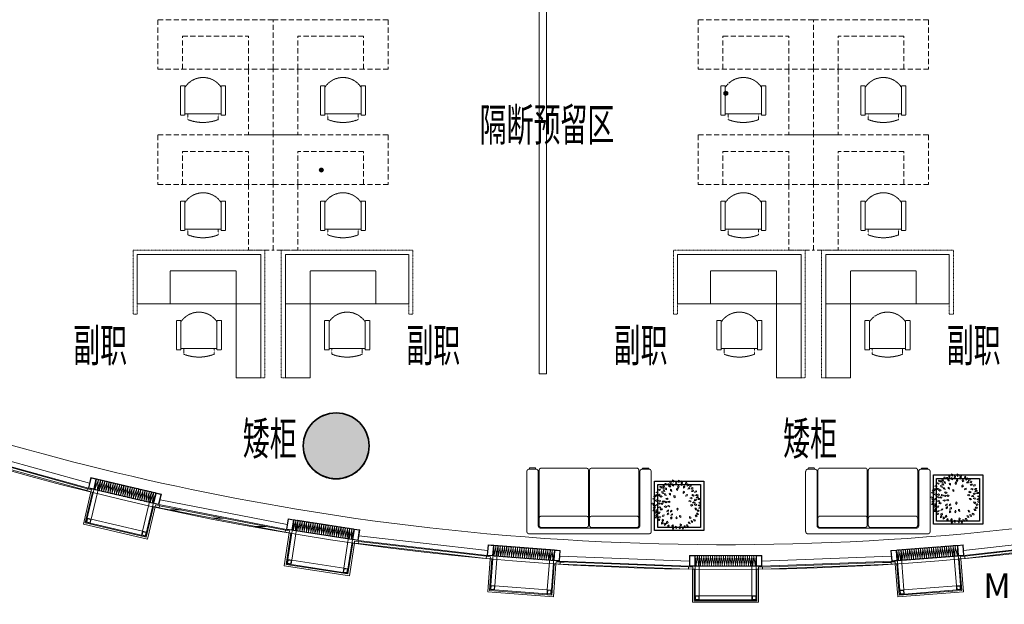
# Model space of a CAD drawing. Units: millimetres. Extents: x -782766 to 130, y -175 to 631183.
# Drawn here: x -344533 to -332574, y 220029 to 227130 of the extents above; entities that cross this region are included whole.
import ezdxf
from ezdxf.enums import TextEntityAlignment as Align

# ---------------------------------------------------------------- set-up
doc = ezdxf.new("R2010")
doc.units = ezdxf.units.MM
for name, pattern in [('DASH', [0.35, 0.25, -0.1]), ('HIDDEN', [9.525, 6.35, -3.175]), ('HIDDEN2', [0.1875, 0.125, -0.0625])]:
    doc.linetypes.add(name, pattern=pattern)
doc.layers.get('0').update_dxf_attribs({"linetype": 'CONTINUOUS'})
doc.layers.add('A-土建柱', color=6, linetype='CONTINUOUS')
doc.layers.add('A-土建柱填充', color=251, linetype='CONTINUOUS')
for name, color, linetype, lineweight in [('IFF-活动家私', 51, 'CONTINUOUS', 25), ('MQ', 250, 'CONTINUOUS', 9), ('P-固定家具（落地、到顶）', 40, 'CONTINUOUS', 0), ('P-活动家具', 51, 'DASH', 0), ('W-区域文字', 2, 'CONTINUOUS', 0), ('建-图块', 7, 'CONTINUOUS', 13), ('建-墙', 4, 'CONTINUOUS', 50), ('建-楼板', 7, 'CONTINUOUS', 13), ('建-注释', 3, 'CONTINUOUS', 13), ('建-玻璃幕墙', 2, 'CONTINUOUS', 9), ('建-窗', 2, 'CONTINUOUS', 9), ('标准层1_t3_dwg', 8, 'CONTINUOUS', 9), ('栏杆扶手', 7, 'CONTINUOUS', 9), ('通-结构', 6, 'CONTINUOUS', 9)]:
    doc.layers.add(name, color=color, linetype=linetype, lineweight=lineweight)
doc.styles.add('LEO-中文', font='txt', dxfattribs={"width": 0.7})

# ---------------------------------------------------------------- blocks, each defined once
blk = doc.blocks.new('314_rvt-2-28F')
at = {"layer": '通-结构', "lineweight": 5}
blk.add_hatch(color=7, dxfattribs=at).paths.add_polyline_path([(-41423, -56086), (-41354, -56080), (-41286, -56062), (-41223, -56033), (-41166, -55993), (-41117, -55944), (-41077, -55886), (-41047, -55823), (-41029, -55756), (-41023, -55686), (-41029, -55617), (-41047, -55550), (-41077, -55486), (-41117, -55429), (-41166, -55380), (-41223, -55340), (-41286, -55311), (-41354, -55293), (-41423, -55286), (-41492, -55293), (-41560, -55311), (-41623, -55340), (-41680, -55380), (-41729, -55429), (-41769, -55486), (-41799, -55550), (-41817, -55617), (-41823, -55686), (-41817, -55756), (-41799, -55823), (-41769, -55886), (-41729, -55944), (-41680, -55993), (-41623, -56033), (-41560, -56062), (-41492, -56080)], flags=0)
at = {"layer": '通-结构', "color": 10, "lineweight": 35}
for start, end in [(360, 180), (180, 360)]:
    blk.add_arc((-41423, -55686), 400, start, end, dxfattribs=at)
blk = doc.blocks.new('窗嵌板_上悬无框铝窗 - MQ_上悬无框铝窗 2-3914504-28F')
at = {"layer": '建-窗'}
for p, q in [((781, 13), (-781, 13)), ((-781, 13), (-781, -12)), ((781, -12), (781, 13)), ((-781, -12), (781, -12))]:
    blk.add_line(p, q, dxfattribs=at)
blk = doc.blocks.new('窗嵌板_上悬无框铝窗 - MQ_上悬无框铝窗 2-3914512-28F')
at = {"layer": '建-窗'}
for p, q in [((781, 13), (-781, 13)), ((-781, 13), (-781, -12)), ((781, -12), (781, 13)), ((-781, -12), (781, -12))]:
    blk.add_line(p, q, dxfattribs=at)
blk = doc.blocks.new('窗嵌板_上悬无框铝窗 - MQ_上悬无框铝窗 2-3914503-28F')
at = {"layer": '建-窗'}
for p, q in [((780, 13), (-780, 13)), ((-780, 13), (-780, -12)), ((780, -12), (780, 13)), ((-780, -12), (780, -12))]:
    blk.add_line(p, q, dxfattribs=at)
blk = doc.blocks.new('矩形竖梃 - MQ-竖挺-1685195-28F')
at = {"layer": '建-玻璃幕墙'}
for p, q in [((0, 12), (-50, 12)), ((0, -13), (0, 12)), ((-50, -13), (0, -13))]:
    blk.add_line(p, q, dxfattribs=at)
blk = doc.blocks.new('矩形竖梃 - MQ-竖挺-V3-28F')
at = {"layer": '建-玻璃幕墙'}
for p, q in [((-50, 12), (0, 12)), ((-50, -13), (-50, 12)), ((0, 12), (0, -13)), ((0, -13), (-50, -13))]:
    blk.add_line(p, q, dxfattribs=at)
blk = doc.blocks.new('矩形竖梃 - MQ-竖挺-V4-28F')
at = {"layer": '建-玻璃幕墙'}
for p, q in [((0, 12), (-50, 12)), ((-50, 12), (-50, -13)), ((0, -13), (0, 12)), ((-50, -13), (0, -13))]:
    blk.add_line(p, q, dxfattribs=at)
blk = doc.blocks.new('矩形竖梃 - MQ-竖挺-1685186-28F')
at = {"layer": '建-玻璃幕墙'}
for p, q in [((-50, 12), (0, 12)), ((0, 12), (0, -13)), ((0, -13), (-50, -13))]:
    blk.add_line(p, q, dxfattribs=at)
blk = doc.blocks.new('系统嵌板1 - 玻璃-1701178-28F')
at = {"layer": '建-玻璃幕墙'}
h = blk.add_hatch(dxfattribs=at)
h.set_pattern_fill('FP_15', color=256, style=0, pattern_type=2)
h.set_pattern_definition([(11.016, (31205.8, 63710.64), (-19.10831, 98.15739), [])])
h.paths.add_polyline_path([(780, -13), (780, 12), (-780, 12), (-780, -13), (-168, -13)], flags=0)
for p, q in [((780, 12), (-780, 12)), ((-780, 12), (-780, -13)), ((780, -13), (780, 12)), ((-780, -13), (780, -13))]:
    blk.add_line(p, q, dxfattribs=at)
blk = doc.blocks.new('系统嵌板1 - 玻璃-1701150-28F')
at = {"layer": '建-玻璃幕墙'}
h = blk.add_hatch(dxfattribs=at)
h.set_pattern_fill('FP_16', color=256, style=0, pattern_type=2)
h.set_pattern_definition([(2.206, (35694.81, 58557.1), (-3.84925, 99.92589), [])])
h.paths.add_polyline_path([(781, -13), (781, 13), (-781, 13), (-781, -13), (-214, -13)], flags=0)
for p, q in [((781, 13), (-781, 13)), ((-781, 13), (-781, -13)), ((781, -13), (781, 13)), ((-781, -13), (781, -13))]:
    blk.add_line(p, q, dxfattribs=at)
blk = doc.blocks.new('系统嵌板1 - 玻璃-1701136-28F')
at = {"layer": '建-玻璃幕墙'}
h = blk.add_hatch(dxfattribs=at)
h.set_pattern_fill('FP_17', color=256, style=0, pattern_type=2)
h.set_pattern_definition([(357.794, (37636.68, 55731.96), (3.84925, 99.92589), [])])
h.paths.add_polyline_path([(-781, -13), (781, -13), (781, 12), (-781, 12)], flags=0)
for p, q in [((781, 12), (-781, 12)), ((-781, 12), (-781, -13)), ((781, -13), (781, 12)), ((-781, -13), (781, -13))]:
    blk.add_line(p, q, dxfattribs=at)
blk = doc.blocks.new('标准层_t3_dwg_A$C165F497A-5740652-28F')
at = {"layer": 'MQ'}
for p, q in [((0, 0), (760, 0)), ((23, -435), (10, -535)), ((36, -535), (23, -435)), ((50, -435), (37, -535)), ((63, -535), (50, -435)), ((76, -435), (63, -535)), ((89, -535), (76, -435)), ((102, -435), (89, -535)), ((116, -535), (103, -435)), ((129, -435), (116, -535)), ((142, -535), (129, -435)), ((155, -435), (142, -535)), ((168, -535), (155, -435)), ((182, -435), (169, -535)), ((195, -535), (182, -435)), ((208, -435), (195, -535)), ((221, -535), (208, -435)), ((235, -435), (222, -535)), ((248, -535), (235, -435)), ((261, -435), (248, -535)), ((274, -535), (261, -435)), ((287, -435), (274, -535)), ((301, -535), (288, -435)), ((314, -435), (301, -535)), ((327, -535), (314, -435)), ((340, -435), (327, -535)), ((353, -535), (340, -435)), ((367, -435), (354, -535)), ((380, -535), (367, -435)), ((393, -435), (380, -535)), ((406, -535), (393, -435)), ((420, -435), (407, -535)), ((433, -535), (420, -435)), ((446, -435), (433, -535)), ((459, -535), (446, -435)), ((472, -435), (459, -535)), ((486, -535), (473, -435)), ((499, -435), (486, -535)), ((512, -535), (499, -435)), ((525, -435), (512, -535)), ((538, -535), (525, -435)), ((552, -435), (539, -535)), ((565, -535), (552, -435)), ((578, -435), (565, -535)), ((591, -535), (578, -435)), ((605, -435), (592, -535)), ((618, -535), (605, -435)), ((631, -435), (618, -535)), ((644, -535), (631, -435)), ((657, -435), (644, -535)), ((671, -535), (658, -435)), ((684, -435), (671, -535)), ((697, -535), (684, -435)), ((710, -435), (697, -535)), ((723, -535), (710, -435)), ((737, -435), (724, -535)), ((750, -535), (737, -435)), ((10, -550), (60, -550)), ((700, -550), (750, -550))]:
    blk.add_line(p, q, dxfattribs=at)
at = {"layer": 'MQ', "flags": 128}
for points in [[(10, -550), (10, -10), (750, -10), (750, -550)], [(60, -550), (60, -60), (700, -60), (700, -550)]]:
    blk.add_lwpolyline(points, dxfattribs=at)
for points in [[(10, -10), (60, -10), (60, -60), (10, -60)], [(15, -15), (55, -15), (55, -55), (15, -55)], [(700, -60), (750, -60), (750, -10), (700, -10)], [(705, -55), (745, -55), (745, -15), (705, -15)], [(-60, -420), (10, -420), (10, -550), (-60, -550)], [(-55, -425), (5, -425), (5, -545), (-55, -545)], [(10, -420), (750, -420), (750, -550), (10, -550)], [(820, -420), (750, -420), (750, -550), (820, -550)], [(815, -425), (755, -425), (755, -545), (815, -545)]]:
    blk.add_lwpolyline(points, close=True, dxfattribs=at)
at = {"layer": 'MQ'}
for centre, start, end in [((10, -433), 353.2269, 90.4651), ((36, -433), 89.5349, 186.7731), ((37, -433), 353.2269, 90.4651), ((63, -433), 89.5349, 186.7731), ((63, -433), 353.2269, 90.4651), ((89, -433), 89.5349, 186.7731), ((89, -433), 353.2269, 90.4651), ((116, -433), 89.5349, 186.7731), ((116, -433), 353.2269, 90.4651), ((142, -433), 89.5349, 186.7731), ((142, -433), 353.2269, 90.4651), ((168, -433), 89.5349, 186.7731), ((169, -433), 353.2269, 90.4651), ((195, -433), 89.5349, 186.7731), ((195, -433), 353.2269, 90.4651), ((221, -433), 89.5349, 186.7731), ((222, -433), 353.2269, 90.4651), ((248, -433), 89.5349, 186.7731), ((248, -433), 353.2269, 90.4651), ((274, -433), 89.5349, 186.7731), ((274, -433), 353.2269, 90.4651), ((301, -433), 89.5349, 186.7731), ((301, -433), 353.2269, 90.4651), ((327, -433), 89.5349, 186.7731), ((327, -433), 353.2269, 90.4651), ((353, -433), 89.5349, 186.7731), ((354, -433), 353.2269, 90.4651), ((380, -433), 89.5349, 186.7731), ((380, -433), 353.2269, 90.4651), ((406, -433), 89.5349, 186.7731), ((407, -433), 353.2269, 90.4651), ((433, -433), 89.5349, 186.7731), ((433, -433), 353.2269, 90.4651), ((459, -433), 89.5349, 186.7731), ((459, -433), 353.2269, 90.4651), ((486, -433), 89.5349, 186.7731), ((486, -433), 353.2269, 90.4651), ((512, -433), 89.5349, 186.7731), ((512, -433), 353.2269, 90.4651), ((538, -433), 89.5349, 186.7731), ((539, -433), 353.2269, 90.4651), ((565, -433), 89.5349, 186.7731), ((565, -433), 353.2269, 90.4651), ((591, -433), 89.5349, 186.7731), ((592, -433), 353.2269, 90.4651), ((618, -433), 89.5349, 186.7731), ((618, -433), 353.2269, 90.4651), ((644, -433), 89.5349, 186.7731), ((644, -433), 353.2269, 90.4651), ((671, -433), 89.5349, 186.7731), ((671, -433), 353.2269, 90.4651), ((697, -433), 89.5349, 186.7731), ((697, -433), 353.2269, 90.4651), ((723, -433), 89.5349, 186.7731), ((724, -433), 353.2269, 90.4651), ((750, -433), 89.5349, 186.7731), ((23, -537), 173.2268, 270.465), ((23, -537), 269.535, 6.7732), ((50, -537), 173.2268, 270.465), ((50, -537), 269.535, 6.7732), ((76, -537), 173.2268, 270.465), ((76, -537), 269.535, 6.7732), ((102, -537), 173.2268, 270.465), ((103, -537), 269.535, 6.7732), ((129, -537), 173.2268, 270.465), ((129, -537), 269.535, 6.7732), ((155, -537), 173.2268, 270.465), ((155, -537), 269.535, 6.7732), ((182, -537), 173.2268, 270.465), ((182, -537), 269.535, 6.7732), ((208, -537), 173.2268, 270.465), ((208, -537), 269.535, 6.7732), ((235, -537), 173.2268, 270.465), ((235, -537), 269.535, 6.7732), ((261, -537), 173.2268, 270.465), ((261, -537), 269.535, 6.7732), ((287, -537), 173.2268, 270.465), ((288, -537), 269.535, 6.7732), ((314, -537), 173.2268, 270.465), ((314, -537), 269.535, 6.7732), ((340, -537), 173.2268, 270.465), ((340, -537), 269.535, 6.7732), ((367, -537), 173.2268, 270.465), ((367, -537), 269.535, 6.7732), ((393, -537), 173.2268, 270.465), ((393, -537), 269.535, 6.7732), ((420, -537), 173.2268, 270.465), ((420, -537), 269.535, 6.7732), ((446, -537), 173.2268, 270.465), ((446, -537), 269.535, 6.7732), ((472, -537), 173.2268, 270.465), ((473, -537), 269.535, 6.7732), ((499, -537), 173.2268, 270.465), ((499, -537), 269.535, 6.7732), ((525, -537), 173.2268, 270.465), ((525, -537), 269.535, 6.7732), ((552, -537), 173.2268, 270.465), ((552, -537), 269.535, 6.7732), ((578, -537), 173.2268, 270.465), ((578, -537), 269.535, 6.7732), ((605, -537), 173.2268, 270.465), ((605, -537), 269.535, 6.7732), ((631, -537), 173.2268, 270.465), ((631, -537), 269.535, 6.7732), ((657, -537), 173.2268, 270.465), ((658, -537), 269.535, 6.7732), ((684, -537), 173.2268, 270.465), ((684, -537), 269.535, 6.7732), ((710, -537), 173.2268, 270.465), ((710, -537), 269.535, 6.7732), ((737, -537), 173.2268, 270.465), ((737, -537), 269.535, 6.7732)]:
    blk.add_arc(centre, 13.1, start, end, dxfattribs=at)
blk = doc.blocks.new('标准层1_t3_dwg-3912866-28F')
at = {"layer": 'MQ'}
for p, q in [((335789, 542323), (337311, 541903)), ((335807, 542380), (337325, 541961)), ((338181, 541760), (339726, 541459)), ((338168, 541702), (339717, 541400)), ((340587, 541265), (342155, 541083)), ((340596, 541324), (342160, 541143)), ((347940, 541143), (349504, 541324)), ((347945, 541083), (349513, 541265)), ((343032, 541016), (344610, 540955)), ((343037, 541076), (344610, 541015)), ((345490, 541015), (347063, 541075)), ((345490, 540955), (347067, 541016))]:
    blk.add_line(p, q, dxfattribs=at)
at = {"extrusion": (0, 0, -1)}
for p, zscale, rotation in [((-337273, 541480), -1, 193.2234674519818), ((-339712, 540976), -0.9999999999999999, 188.8152062202771), ((-342182, 540660), -0.9999999999999999, 184.4082587935321), ((-347159, 540601), -1, 175.5862487687924), ((-344670, 540535), -1, 180)]:
    blk.add_blockref('标准层_t3_dwg_A$C165F497A-5740652-28F', p, dxfattribs=dict(at, zscale=zscale, rotation=rotation))
blk = doc.blocks.new('314_rvt-1-29F')
at = {"layer": 'A-土建柱填充', "ltscale": 0.001}
h = blk.add_hatch(color=256, dxfattribs=at)
h.dxf.hatch_style = 1
h.paths.add_polyline_path([(-41823, -55686, 1), (-41023, -55686, 1)])
at = {"layer": 'A-土建柱', "lineweight": 35}
blk.add_lwpolyline([(-41823, -55686, 1), (-41023, -55686, 1)], format="xyb", close=True, dxfattribs=at)
blk = doc.blocks.new('314_rvt-2-29F')
at = {"layer": 'A-土建柱填充', "ltscale": 0.001}
h = blk.add_hatch(color=256, dxfattribs=at)
h.dxf.hatch_style = 1
h.paths.add_polyline_path([(-41023, -20886, 1), (-41823, -20886, 1)])
at = {"layer": 'A-土建柱', "lineweight": 35}
blk.add_lwpolyline([(-41823, -20886, 1), (-41023, -20886, 1)], format="xyb", close=True, dxfattribs=at)
blk = doc.blocks.new('A$C49550B2D')
at = {"color": 122, "lineweight": 5}
for p, q in [((-163, 299), (-181, 300)), ((-181, 300), (-175, 282)), ((-175, 282), (-155, 275)), ((-155, 275), (-163, 299)), ((-125, 294), (-142, 295)), ((-142, 295), (-136, 277)), ((-136, 277), (-117, 271)), ((-117, 271), (-125, 294)), ((-95, 318), (-112, 324)), ((-112, 324), (-112, 305)), ((-112, 305), (-95, 293)), ((-95, 293), (-95, 318)), ((-73, 296), (-76, 272)), ((-74, 348), (-75, 329)), ((-75, 329), (-60, 315)), ((-58, 340), (-74, 348)), ((-58, 282), (-73, 296)), ((-60, 315), (-58, 340)), ((-60, 263), (-58, 282)), ((-30, 319), (-35, 301)), ((-35, 301), (-23, 284)), ((-16, 308), (-30, 319)), ((-23, 284), (-16, 308)), ((7, 346), (3, 327)), ((3, 327), (16, 312)), ((21, 336), (7, 346)), ((16, 312), (21, 336)), ((61, 334), (46, 322)), ((46, 322), (47, 301)), ((58, 305), (46, 290)), ((46, 290), (50, 271)), ((47, 301), (66, 317)), ((50, 271), (66, 289)), ((66, 289), (58, 305)), ((66, 317), (61, 334)), ((122, 316), (109, 302)), ((109, 302), (112, 282)), ((112, 282), (129, 299)), ((129, 299), (122, 316)), ((133, 280), (130, 260)), ((150, 289), (133, 280)), ((152, 272), (150, 289)), ((188, 277), (170, 271)), ((187, 259), (188, 277)), ((-294, 143), (-314, 139)), ((-314, 139), (-295, 123)), ((-292, 183), (-310, 173)), ((-310, 173), (-287, 163)), ((-280, 131), (-294, 143)), ((-275, 176), (-292, 183)), ((-287, 163), (-275, 176)), ((-263, 148), (-282, 141)), ((-282, 141), (-262, 127)), ((-262, 221), (-280, 211)), ((-280, 211), (-257, 201)), ((-247, 137), (-263, 148)), ((-245, 214), (-262, 221)), ((-257, 201), (-245, 214)), ((-235, 255), (-253, 258)), ((-253, 258), (-248, 239)), ((-248, 239), (-229, 231)), ((-229, 231), (-235, 255)), ((-227, 182), (-220, 164)), ((-210, 181), (-227, 182)), ((-206, 251), (-224, 252)), ((-224, 252), (-217, 234)), ((-220, 164), (-201, 158)), ((-217, 234), (-198, 227)), ((-201, 158), (-210, 181)), ((-191, 270), (-208, 273)), ((-208, 273), (-205, 254)), ((-191, 210), (-208, 209)), ((-208, 209), (-200, 192)), ((-198, 227), (-206, 251)), ((-205, 254), (-186, 245)), ((-200, 192), (-181, 188)), ((-186, 245), (-191, 270)), ((-181, 188), (-191, 210)), ((-172, 153), (-190, 152)), ((-190, 152), (-182, 135)), ((-160, 234), (-177, 239)), ((-177, 239), (-176, 220)), ((-176, 220), (-158, 210)), ((-162, 130), (-172, 153)), ((-158, 210), (-160, 234)), ((-113, 270), (-130, 266)), ((-130, 266), (-119, 251)), ((-104, 158), (-121, 162)), ((-121, 162), (-119, 143)), ((-119, 251), (-99, 250)), ((-119, 143), (-101, 133)), ((-99, 250), (-113, 270)), ((-87, 212), (-104, 218)), ((-104, 218), (-102, 199)), ((-101, 133), (-104, 158)), ((-102, 199), (-86, 188)), ((-86, 188), (-87, 212)), ((-76, 272), (-60, 263)), ((-16, 233), (-20, 214)), ((-20, 214), (-6, 199)), ((-1, 223), (-16, 233)), ((-6, 199), (-1, 223)), ((5, 270), (-5, 253)), ((-5, 253), (3, 234)), ((3, 234), (16, 256)), ((16, 256), (5, 270)), ((87, 192), (73, 179)), ((73, 179), (74, 159)), ((74, 159), (93, 175)), ((92, 268), (78, 256)), ((78, 256), (79, 235)), ((79, 235), (98, 251)), ((93, 175), (87, 192)), ((98, 251), (92, 268)), ((115, 140), (108, 121)), ((133, 146), (115, 140)), ((130, 260), (152, 272)), ((132, 128), (133, 146)), ((149, 237), (138, 220)), ((138, 220), (163, 222)), ((168, 239), (149, 237)), ((163, 222), (168, 239)), ((170, 271), (164, 251)), ((164, 251), (187, 259)), ((191, 238), (185, 219)), ((185, 219), (208, 226)), ((201, 203), (189, 187)), ((189, 187), (214, 188)), ((210, 243), (191, 238)), ((211, 143), (194, 133)), ((220, 204), (201, 203)), ((208, 226), (210, 243)), ((229, 136), (211, 143)), ((214, 188), (220, 204)), ((242, 192), (235, 173)), ((235, 173), (259, 180)), ((260, 198), (242, 192)), ((264, 143), (249, 129)), ((259, 180), (260, 198)), ((283, 140), (264, 143)), ((273, 125), (283, 140)), ((-353, 25), (-370, 15)), ((-370, 15), (-348, 5)), ((-335, 93), (-353, 83)), ((-353, 83), (-330, 73)), ((-335, 17), (-353, 25)), ((-348, 5), (-335, 17)), ((-324, 125), (-343, 118)), ((-343, 118), (-321, 105)), ((-317, 85), (-335, 93)), ((-330, 73), (-317, 85)), ((-307, 116), (-324, 125)), ((-321, 105), (-307, 116)), ((-300, 68), (-317, 57)), ((-317, 57), (-295, 48)), ((-296, 4), (-313, -6)), ((-282, 60), (-300, 68)), ((-278, -3), (-296, 4)), ((-295, 123), (-280, 131)), ((-295, 48), (-282, 60)), ((-264, 30), (-282, 20)), ((-282, 20), (-260, 10)), ((-257, 65), (-275, 55)), ((-275, 55), (-252, 45)), ((-247, 22), (-264, 30)), ((-262, 127), (-247, 137)), ((-260, 10), (-247, 22)), ((-239, 58), (-257, 65)), ((-236, 126), (-255, 119)), ((-255, 119), (-234, 105)), ((-252, 45), (-239, 58)), ((-224, 25), (-240, 11)), ((-240, 11), (-215, 6)), ((-219, 115), (-236, 126)), ((-234, 105), (-219, 115)), ((-206, 21), (-224, 25)), ((-208, 57), (-219, 43)), ((-219, 43), (-200, 38)), ((-215, 6), (-206, 21)), ((-184, 50), (-208, 57)), ((-200, 38), (-184, 50)), ((-167, 50), (-185, 41)), ((-185, 41), (-163, 29)), ((-182, 135), (-162, 130)), ((-151, 95), (-170, 89)), ((-170, 89), (-150, 74)), ((-150, 41), (-167, 50)), ((-163, 29), (-150, 41)), ((-135, 84), (-151, 95)), ((-150, 74), (-135, 84)), ((-122, 53), (-141, 46)), ((-141, 46), (-121, 32)), ((-106, 42), (-122, 53)), ((-121, 32), (-106, 42)), ((-40, 124), (-56, 130)), ((-56, 130), (-56, 111)), ((-56, 111), (-39, 99)), ((-39, 99), (-40, 124)), ((108, 121), (132, 128)), ((166, 60), (148, 50)), ((148, 50), (171, 40)), ((184, 103), (166, 93)), ((166, 93), (189, 83)), ((184, 53), (166, 60)), ((171, 40), (184, 53)), ((195, 3), (175, 0)), ((201, 95), (184, 103)), ((189, 83), (201, 95)), ((194, 133), (217, 123)), ((209, -10), (195, 3)), ((222, 42), (207, 28)), ((207, 28), (231, 24)), ((217, 123), (229, 136)), ((241, 39), (222, 42)), ((247, 12), (229, 2)), ((229, 2), (252, -8)), ((243, 77), (230, 62)), ((230, 62), (255, 60)), ((231, 24), (241, 39)), ((262, 76), (243, 77)), ((264, 5), (247, 12)), ((249, 129), (273, 125)), ((252, -8), (264, 5)), ((269, 114), (255, 100)), ((255, 100), (280, 96)), ((255, 60), (262, 76)), ((288, 112), (269, 114)), ((292, 89), (278, 74)), ((278, 74), (302, 71)), ((280, 96), (288, 112)), ((311, 87), (292, 89)), ((312, 40), (293, 33)), ((293, 33), (314, 20)), ((302, 71), (311, 87)), ((-340, -67), (-352, -84)), ((-352, -84), (-327, -83)), ((-330, -2), (-348, -12)), ((-348, -12), (-325, -22)), ((-334, -32), (-347, -48)), ((-347, -48), (-322, -49)), ((-321, -66), (-340, -67)), ((-315, -33), (-334, -32)), ((-312, -9), (-330, -2)), ((-315, -103), (-328, -119)), ((-328, -119), (-303, -120)), ((-327, -83), (-321, -66)), ((-325, -22), (-312, -9)), ((-322, -49), (-315, -33)), ((-296, -103), (-315, -103)), ((-313, -6), (-290, -16)), ((-300, -72), (-312, -89)), ((-312, -89), (-287, -88)), ((-299, -136), (-312, -151)), ((-303, -120), (-296, -103)), ((-281, -72), (-300, -72)), ((-280, -137), (-299, -136)), ((-290, -16), (-278, -3)), ((-287, -88), (-281, -72)), ((-287, -153), (-280, -137)), ((-269, -105), (-279, -123)), ((-279, -123), (-255, -120)), ((-255, -26), (-272, -36)), ((-272, -36), (-250, -46)), ((-250, -103), (-269, -105)), ((-237, -33), (-255, -26)), ((-255, -120), (-250, -103)), ((-250, -46), (-237, -33)), ((-235, -54), (-250, -68)), ((-250, -68), (-225, -72)), ((-216, -57), (-235, -54)), ((-225, -72), (-216, -57)), ((-174, -15), (-192, -26)), ((-192, -26), (-169, -36)), ((-156, -23), (-174, -15)), ((-169, -36), (-156, -23)), ((-151, -80), (-155, -100)), ((-155, -100), (-132, -90)), ((-133, -72), (-151, -80)), ((-147, -122), (-148, -142)), ((-148, -142), (-127, -129)), ((-131, -111), (-147, -122)), ((-129, -10), (-146, -21)), ((-146, -21), (-124, -30)), ((-132, -90), (-133, -72)), ((-127, -129), (-131, -111)), ((-111, -18), (-129, -10)), ((-124, -30), (-111, -18)), ((-102, -83), (-105, -103)), ((-105, -103), (-83, -91)), ((-85, -74), (-102, -83)), ((-91, -131), (-97, -150)), ((-73, -124), (-91, -131)), ((-83, -91), (-85, -74)), ((-73, -142), (-73, -124)), ((-6, -46), (-15, -62)), ((-15, -62), (-7, -81)), ((-7, -81), (5, -60)), ((5, -60), (-6, -46)), ((175, 0), (193, -18)), ((193, -18), (209, -10)), ((257, -49), (237, -47)), ((237, -47), (250, -68)), ((250, -68), (267, -65)), ((267, -65), (257, -49)), ((260, -118), (274, -139)), ((280, -119), (260, -118)), ((287, -74), (267, -76)), ((267, -76), (284, -94)), ((274, -139), (291, -135)), ((291, -135), (280, -119)), ((302, 0), (283, -7)), ((283, -7), (303, -21)), ((284, -94), (300, -88)), ((300, -88), (287, -74)), ((307, -36), (289, -46)), ((289, -46), (312, -56)), ((318, -11), (302, 0)), ((303, -21), (318, -11)), ((-305, -165), (-317, -181)), ((-317, -181), (-292, -182)), ((-312, -151), (-287, -153)), ((-286, -165), (-305, -165)), ((-292, -182), (-286, -165)), ((-273, -207), (-282, -225)), ((-282, -225), (-258, -221)), ((-265, -169), (-273, -188)), ((-273, -188), (-249, -182)), ((-254, -204), (-273, -207)), ((-246, -165), (-265, -169)), ((-258, -221), (-254, -204)), ((-249, -182), (-246, -165)), ((-227, -250), (-229, -270)), ((-229, -270), (-208, -258)), ((-210, -240), (-227, -250)), ((-212, -146), (-221, -164)), ((-221, -164), (-197, -159)), ((-220, -214), (-221, -234)), ((-221, -234), (-200, -221)), ((-204, -203), (-220, -214)), ((-194, -142), (-212, -146)), ((-208, -258), (-210, -240)), ((-200, -221), (-204, -203)), ((-197, -159), (-194, -142)), ((-176, -256), (-190, -268)), ((-190, -268), (-189, -288)), ((-189, -288), (-170, -272)), ((-170, -272), (-176, -256)), ((-144, -231), (-159, -244)), ((-159, -244), (-157, -264)), ((-157, -264), (-138, -248)), ((-138, -248), (-144, -231)), ((-90, -167), (-103, -181)), ((-103, -181), (-99, -201)), ((-99, -201), (-82, -183)), ((-97, -150), (-73, -142)), ((-82, -183), (-90, -167)), ((-17, -162), (-28, -184)), ((-28, -184), (-16, -197)), ((-8, -180), (-17, -162)), ((-16, -197), (-8, -180)), ((40, -154), (23, -150)), ((23, -150), (25, -169)), ((25, -169), (43, -179)), ((33, -268), (31, -287)), ((49, -276), (33, -268)), ((43, -179), (40, -154)), ((162, -242), (144, -243)), ((144, -243), (152, -260)), ((152, -260), (172, -264)), ((162, -162), (165, -186)), ((180, -171), (162, -162)), ((172, -264), (162, -242)), ((165, -186), (183, -190)), ((183, -190), (180, -171)), ((203, -229), (184, -221)), ((184, -221), (190, -245)), ((190, -245), (207, -248)), ((207, -248), (203, -229)), ((218, -205), (228, -227)), ((238, -209), (218, -205)), ((228, -227), (246, -226)), ((246, -226), (238, -209)), ((242, -146), (254, -167)), ((262, -147), (242, -146)), ((254, -167), (272, -164)), ((272, -164), (262, -147)), ((-125, -279), (-140, -291)), ((-140, -291), (-140, -312)), ((-140, -312), (-120, -296)), ((-120, -296), (-125, -279)), ((-70, -278), (-83, -292)), ((-83, -292), (-80, -312)), ((-80, -312), (-63, -294)), ((-64, -312), (-76, -327)), ((-76, -327), (-71, -347)), ((-71, -347), (-55, -327)), ((-63, -294), (-70, -278)), ((-55, -327), (-64, -312)), ((-33, -300), (-35, -319)), ((-35, -319), (-21, -333)), ((-17, -308), (-33, -300)), ((-21, -333), (-17, -308)), ((24, -304), (20, -322)), ((20, -322), (33, -338)), ((39, -313), (24, -304)), ((31, -287), (46, -301)), ((33, -338), (39, -313)), ((46, -301), (49, -276)), ((66, -308), (63, -327)), ((63, -327), (76, -342)), ((81, -318), (66, -308)), ((76, -342), (81, -318)), ((103, -295), (86, -292)), ((86, -292), (90, -311)), ((90, -311), (108, -320)), ((108, -320), (103, -295)), ((137, -280), (120, -279)), ((120, -279), (126, -297)), ((126, -297), (145, -303)), ((145, -303), (137, -280))]:
    blk.add_line(p, q, dxfattribs=at)
blk = doc.blocks.new('海龍01192482')
at = {"layer": 'P-活动家具', "linetype": 'DASH', "ltscale": 35.433969}
for p, q in [((-756, -771), (-756, -45)), ((-726, -15), (-724, -15)), ((-724, -5), (-724, -15)), ((-724, -15), (-650, -15)), ((-655, 0), (-719, 0)), ((-650, -15), (-650, -5)), ((-650, -15), (-647, -15)), ((-607, -31), (-620, -31)), ((-617, -701), (-617, -45)), ((-607, -31), (-607, -695)), ((-37, -1), (-577, -1)), ((-577, -1), (-37, -1)), ((-7, -31), (5, -31)), ((-7, -31), (-7, -695)), ((5, -31), (5, -695)), ((35, -1), (575, -1)), ((575, -1), (576, -1)), ((605, -614), (605, -31)), ((605, -31), (605, -695)), ((606, -695), (606, -31)), ((617, -45), (617, -701)), ((647, -15), (650, -15)), ((650, -6), (650, -15)), ((724, -15), (650, -15)), ((719, -1), (655, -1)), ((724, -15), (724, -6)), ((726, -15), (724, -15)), ((756, -45), (756, -771)), ((-607, -551), (-607, -695)), ((-37, -584), (-577, -584)), ((-577, -584), (-37, -584)), ((-7, -551), (-7, -695)), ((5, -551), (5, -695)), ((35, -584), (575, -584)), ((605, -695), (605, -551)), ((605, -551), (605, -699)), ((606, -703), (606, -551)), ((615, -551), (615, -699)), ((606, -703), (606, -614)), ((726, -801), (-726, -801)), ((587, -731), (-587, -731)), ((-577, -725), (-37, -725)), ((-37, -725), (-577, -725)), ((575, -725), (35, -725))]:
    blk.add_line(p, q, dxfattribs=at)
for centre, radius, start, end in [((-726, -45), 30, 90, 180), ((-719, -5), 5, 90, 180), ((-655, -5), 5, 0, 90), ((-647, -45), 30, 26.4115, 90), ((-647, -45), 30, 0, 26.4115), ((-577, -31), 30, 90, 180), ((-37, -31), 30, 0, 90), ((35, -31), 30, 90, 180), ((575, -31), 30, 4.3205, 90), ((575, -31), 30, 24.0812, 90), ((576, -31), 30, 24.0812, 90), ((576, -31), 30, 0, 24.0812), ((575, -31), 30, 0, 4.3205), ((647, -45), 30, 148.6576, 180), ((647, -45), 30, 90, 148.6576), ((655, -6), 5, 90, 180), ((719, -6), 5, 0, 90), ((726, -45), 30, 0, 90), ((-577, -614), 30, 90, 180), ((-37, -614), 30, 0, 90), ((35, -614), 30, 90, 180), ((575, -614), 30, 0, 90), ((575, -614), 30, 0, 90), ((576, -614), 30, 0, 90), ((-587, -701), 30, 180, 270), ((-577, -695), 30, 180, 270), ((-37, -695), 30, 270, 0), ((35, -695), 30, 180, 270), ((575, -695), 30, 270, 0), ((575, -695), 30, 270, 0), ((576, -695), 30, 270, 0), ((587, -701), 30, 270, 0), ((-726, -771), 30, 180, 270), ((726, -771), 30, 270, 0)]:
    blk.add_arc(centre, radius, start, end, dxfattribs=at)
blk = doc.blocks.new('A$C7CA42088')
at = {"layer": 'P-活动家具', "linetype": 'HIDDEN2', "ltscale": 39.370079}
for p, q in [((444, 547), (89, 547)), ((89, 493), (444, 493)), ((106, 493), (427, 493)), ((106, 54), (106, 493)), ((89, 54), (444, 54)), ((106, 54), (427, 54)), ((444, 0), (89, 0))]:
    blk.add_line(p, q, dxfattribs=at)
at = {"layer": 'P-活动家具', "linetype": 'HIDDEN2', "ltscale": 8.472261}
for p, q in [((89, 547), (89, 493)), ((444, 493), (444, 547)), ((89, 0), (89, 54)), ((444, 54), (444, 0))]:
    blk.add_line(p, q, dxfattribs=at)
at = {"layer": 'P-活动家具', "linetype": 'HIDDEN2', "ltscale": 11.092901}
for p, q in [((106, 457), (35, 457)), ((35, 89), (106, 89))]:
    blk.add_line(p, q, dxfattribs=at)
at = {"layer": 'P-活动家具', "linetype": 'HIDDEN2', "ltscale": 39.370079}
blk.add_arc((283, 273), 263, 303.3677, 56.6323, dxfattribs=at)
at = {"layer": 'P-活动家具', "linetype": 'HIDDEN2', "ltscale": 39.370079, "extrusion": (0, 0, -1)}
blk.add_ellipse((553, 274), major_axis=(553, 4), ratio=0.949713, start_param=2.790151, end_param=3.506475, dxfattribs=at)
blk = doc.blocks.new('3242')
at = {"color": 251, "linetype": 'HIDDEN', "ltscale": 10}
for p, q in [((438426, -250790), (437626, -250790)), ((437626, -251190), (437626, -250790)), ((438426, -251190), (438426, -250790))]:
    blk.add_line(p, q, dxfattribs=at)
at = {"linetype": 'HIDDEN', "ltscale": 10}
for p, q in [((437326, -251990), (437326, -251190)), ((437626, -251190), (437626, -251990)), ((437626, -251990), (437326, -251990))]:
    blk.add_line(p, q, dxfattribs=at)
blk.add_lwpolyline([(437326, -251190), (437326, -250590), (438726, -250590), (438726, -251190)], close=True, dxfattribs=at)
at = {"linetype": 'HIDDEN', "ltscale": 10, "xscale": -1, "rotation": 270}
blk.add_blockref('A$C7CA42088', (437903, -251838), dxfattribs=at)
blk = doc.blocks.new('海龍02062987')
at = {"linetype": 'HIDDEN2', "ltscale": 39.370079}
for p, q in [((-435, 100), (-735, 100)), ((-735, 100), (-735, -800)), ((-435, -800), (-435, 100))]:
    blk.add_line(p, q, dxfattribs=at)
at = {"color": 251, "linetype": 'HIDDEN2', "ltscale": 39.370079}
for p, q in [((-435, -800), (-435, -1200)), ((365, -800), (365, -1200)), ((365, -1200), (-435, -1200))]:
    blk.add_line(p, q, dxfattribs=at)
at = {"linetype": 'HIDDEN2', "ltscale": 39.370079}
blk.add_lwpolyline([(-735, -800), (-735, -1400), (765, -1400), (765, -800)], close=True, dxfattribs=at)
at = {"layer": 'P-活动家具', "color": 30, "ltscale": 0.001}
for p, q in [((-735, 100), (-785, 100)), ((815, -675), (765, -675))]:
    blk.add_line(p, q, dxfattribs=at)
for points in [[(-785, 100), (-785, -1450), (815, -1450), (815, -675)], [(-735, 100), (-735, -1400), (765, -1400), (765, -675)]]:
    blk.add_lwpolyline(points, dxfattribs=at)
at = {"linetype": 'ByBlock', "ltscale": 5, "rotation": 270}
blk.add_blockref('A$C7CA42088', (-258, -152), dxfattribs=at)

msp = doc.modelspace()

# ---------------------------------------------------------------- hatches: boundary and pattern name
at = {"layer": '建-注释'}
h = msp.add_hatch(color=256, dxfattribs=at)
edge = h.paths.add_edge_path(flags=0)
edge.add_arc((-335956.1, 226235.6), 25, 0, 360)
h = msp.add_hatch(color=256, dxfattribs=at)
edge = h.paths.add_edge_path(flags=0)
edge.add_arc((-340869.7, 225303.2), 25, 0, 360, ccw=False)

# ---------------------------------------------------------------- linework, layer by layer
at = {"color": 1, "ltscale": 0.001}
for points in [[(-333436.2, 221601.3), (-332836.2, 221601.3), (-332836.2, 221001.3), (-333436.2, 221001.3)], [(-336822.5, 221526), (-336222.5, 221526), (-336222.5, 220926), (-336822.5, 220926)], [(-336263.3, 221483.2), (-336263.3, 220963.2), (-336783.3, 220963.2), (-336783.3, 221483.2)], [(-332877, 221558.6), (-332877, 221038.6), (-333397, 221038.6), (-333397, 221558.6)]]:
    msp.add_lwpolyline(points, close=True, dxfattribs=at)
at = {"layer": '建-图块'}
msp.add_arc((-335959.3, 252453.2), 32000, 226.64629, 313.3556, dxfattribs=at)
at = {"layer": '建-墙', "lineweight": 9}
for p, q in [((-343668.2, 221395.6), (-343759.8, 221003.8)), ((-343735.8, 221018.7), (-343648.7, 221391.1)), ((-343648.7, 221391.1), (-343668.2, 221395.6)), ((-342908.9, 221217.1), (-342995.7, 220845.7)), ((-342980.8, 220821.7), (-342889.4, 221212.6)), ((-342889.4, 221212.6), (-342908.9, 221217.1)), ((-343759.8, 221003.8), (-342980.8, 220821.7)), ((-342995.7, 220845.7), (-343735.8, 221018.7)), ((-341258.5, 220895.6), (-341319.8, 220497.3)), ((-341297, 220514), (-341238.7, 220892.5)), ((-341238.7, 220892.5), (-341258.5, 220895.6)), ((-340487.3, 220775.4), (-340545.8, 220398.4)), ((-340529.1, 220375.6), (-340467.6, 220772.3)), ((-340467.6, 220772.3), (-340487.3, 220775.4)), ((-338817.2, 220581.1), (-338848.1, 220179.9)), ((-338826.6, 220198.3), (-338797.2, 220579.5)), ((-338797.2, 220579.5), (-338817.2, 220581.1)), ((-338039.4, 220521.1), (-338068.8, 220139.9)), ((-338050.4, 220118.4), (-338019.5, 220519.6)), ((-338019.5, 220519.6), (-338039.4, 220521.1)), ((-333879.2, 220521.1), (-333899.1, 220519.6)), ((-333899.1, 220519.6), (-333868.2, 220118.4)), ((-333849.8, 220139.9), (-333879.2, 220521.1)), ((-333101.4, 220581.1), (-333121.4, 220579.5)), ((-333121.4, 220579.5), (-333092, 220198.3)), ((-333070.5, 220179.9), (-333101.4, 220581.1)), ((-341319.8, 220497.3), (-340529.1, 220375.6)), ((-340545.8, 220398.4), (-341297, 220514)), ((-336359.3, 220455.7), (-336359.3, 220053.3)), ((-336339.3, 220455.7), (-336359.3, 220455.7)), ((-336339.3, 220073.3), (-336339.3, 220455.7)), ((-335559.3, 220455.7), (-335579.3, 220455.7)), ((-335579.3, 220455.7), (-335579.3, 220073.3)), ((-335559.3, 220053.3), (-335559.3, 220455.7)), ((-338848.1, 220179.9), (-338050.4, 220118.4)), ((-338068.8, 220139.9), (-338826.6, 220198.3)), ((-333868.2, 220118.4), (-333070.5, 220179.9)), ((-333092, 220198.3), (-333849.8, 220139.9)), ((-336359.3, 220053.3), (-335559.3, 220053.3)), ((-335579.3, 220073.3), (-336339.3, 220073.3))]:
    msp.add_line(p, q, dxfattribs=at)
at = {"layer": '建-楼板'}
for start, end in [(249.81157, 260.53929), (260.53929, 287.44632)]:
    msp.add_arc((-335959.3, 252453.2), 31700, start, end, dxfattribs=at)
at = {"layer": '建-注释'}
for centre in [(-335956.1, 226235.6), (-340869.7, 225303.2)]:
    msp.add_circle(centre, 25, dxfattribs=at)
at = {"layer": '栏杆扶手', "color": 250}
msp.add_lwpolyline([(-338221.9, 228880.1), (-338132.8, 228880.1), (-338132.8, 222828.3), (-338221.9, 222828.3)], close=True, dxfattribs=at)

# ---------------------------------------------------------------- block references
at = {"lineweight": 5}
msp.add_blockref('314_rvt-2-28F', (-299266.3, 277639.6), dxfattribs=at)
at = {"lineweight": 5, "xscale": -1, "rotation": 180}
msp.add_blockref('314_rvt-2-29F', (-299266.1, 201066.7), dxfattribs=at)
at = {"layer": 'IFF-活动家私', "color": 60, "xscale": 0.8675099999999958, "yscale": 0.8675099999999958, "zscale": 0.8675099999999958}
for p in [(-333152.6, 221312.7), (-336538.9, 221237.4)]:
    msp.add_blockref('A$C49550B2D', p, dxfattribs=at)
at = {"layer": 'P-固定家具（落地、到顶）'}
msp.add_blockref('314_rvt-1-29F', (-299266.1, 277639.6), dxfattribs=at)
at = {"layer": 'P-活动家具', "linetype": 'DASH', "xscale": -1}
for p in [(95870.4, 477719.3), (102433.2, 477719.3), (95870.4, 476319.3), (102433.2, 476319.3)]:
    msp.add_blockref('3242', p, dxfattribs=at)
at = {"layer": 'P-活动家具', "linetype": 'DASH'}
for p in [(-778782, 477719.3), (-772219.2, 477719.3), (-778782, 476319.3), (-772219.2, 476319.3)]:
    msp.add_blockref('3242', p, dxfattribs=at)
at = {"layer": 'P-活动家具', "color": 1, "ltscale": 0.001, "rotation": 180}
for p in [(-342340.5, 222879.6), (-335777.7, 222879.6)]:
    msp.add_blockref('海龍02062987', p, dxfattribs=at)
at = {"layer": 'P-活动家具', "color": 1, "ltscale": 0.001, "xscale": -1, "rotation": 180}
for p in [(-340571.1, 222879.6), (-334008.3, 222879.6)]:
    msp.add_blockref('海龍02062987', p, dxfattribs=at)
at = {"layer": 'P-活动家具', "linetype": 'DASH', "ltscale": 35.433969}
for p in [(-337617.3, 221685.6), (-334231, 221685.6)]:
    msp.add_blockref('海龍01192482', p, dxfattribs=at)
at = {"layer": '建-玻璃幕墙', "extrusion": (0, 0, -1)}
for name, p, rotation in [('矩形竖梃 - MQ-竖挺-1685186-28F', (343664.9, 221407.7), 195.4272262934868), ('矩形竖梃 - MQ-竖挺-V3-28F', (341256.4, 220907.4), 191.0163330187299), ('矩形竖梃 - MQ-竖挺-1685186-28F', (338815.7, 220593.5), 186.6109357189037), ('矩形竖梃 - MQ-竖挺-V3-28F', (333899.6, 220532.1), 177.7938317229838), ('矩形竖梃 - MQ-竖挺-V3-28F', (336358.8, 220468.1), 182.2062406924905)]:
    msp.add_blockref(name, p, dxfattribs=dict(at, rotation=rotation))
at = {"layer": '建-玻璃幕墙'}
for name, p, rotation in [('矩形竖梃 - MQ-竖挺-V4-28F', (-342886.6, 221224.8), 168.9836669812701), ('系统嵌板1 - 玻璃-1701178-28F', (-342071.5, 221066.1), 348.9836669812701), ('矩形竖梃 - MQ-竖挺-1685195-28F', (-340466.1, 220784.8), 173.3890642810962), ('矩形竖梃 - MQ-竖挺-V4-28F', (-338019, 220532.1), 177.7937593075095), ('系统嵌板1 - 玻璃-1701150-28F', (-337188.9, 220500.1), 357.7937593075096), ('系统嵌板1 - 玻璃-1701136-28F', (-334729.7, 220500.2), 2.2061682770162), ('矩形竖梃 - MQ-竖挺-1685195-28F', (-333102.9, 220593.5), 186.6126068773946), ('矩形竖梃 - MQ-竖挺-V4-28F', (-335559.8, 220468.2), 182.2061682770161)]:
    msp.add_blockref(name, p, dxfattribs=dict(at, rotation=rotation))
at = {"layer": '建-窗'}
for name, p, rotation in [('窗嵌板_上悬无框铝窗 - MQ_上悬无框铝窗 2-3914503-28F', (-344465.5, 221628.6), 344.5727737065131), ('窗嵌板_上悬无框铝窗 - MQ_上悬无框铝窗 2-3914504-28F', (-339640.9, 220689.1), 353.3890642810962), ('窗嵌板_上悬无框铝窗 - MQ_上悬无框铝窗 2-3914512-28F', (-332277.7, 220689.1), 6.612606877394698)]:
    msp.add_blockref(name, p, dxfattribs=dict(at, rotation=rotation))
at = {"layer": '标准层1_t3_dwg', "color": 250}
msp.add_blockref('标准层1_t3_dwg-3912866-28F', (-681009.1, -320461.7), dxfattribs=at)

# ---------------------------------------------------------------- texts
at = {"layer": 'W-区域文字', "style": 'LEO-中文', "width": 0.6}
for s, p in [('隔断预留区', (-338127.7, 225655.5)), (' 副职', (-343591.8, 222976.1)), (' 副职', (-339546.3, 222976.1)), (' 副职', (-337029, 222976.1)), (' 副职', (-332983.5, 222976.1)), ('矮柜', (-341495.9, 221842.5)), ('矮柜', (-334933.1, 221842.5))]:
    msp.add_text(s, height=400, dxfattribs=at).set_placement(p, align=Align.CENTER)
at = {"layer": 'W-区域文字', "insert": (-332828.5, 220404.4), "char_height": 300, "width": 839.959, "attachment_point": 1, "line_spacing_factor": 0.877076, "style": 'LEO-中文'}
msp.add_mtext('MQ-22', dxfattribs=at)

doc.saveas('drawing.dxf')
